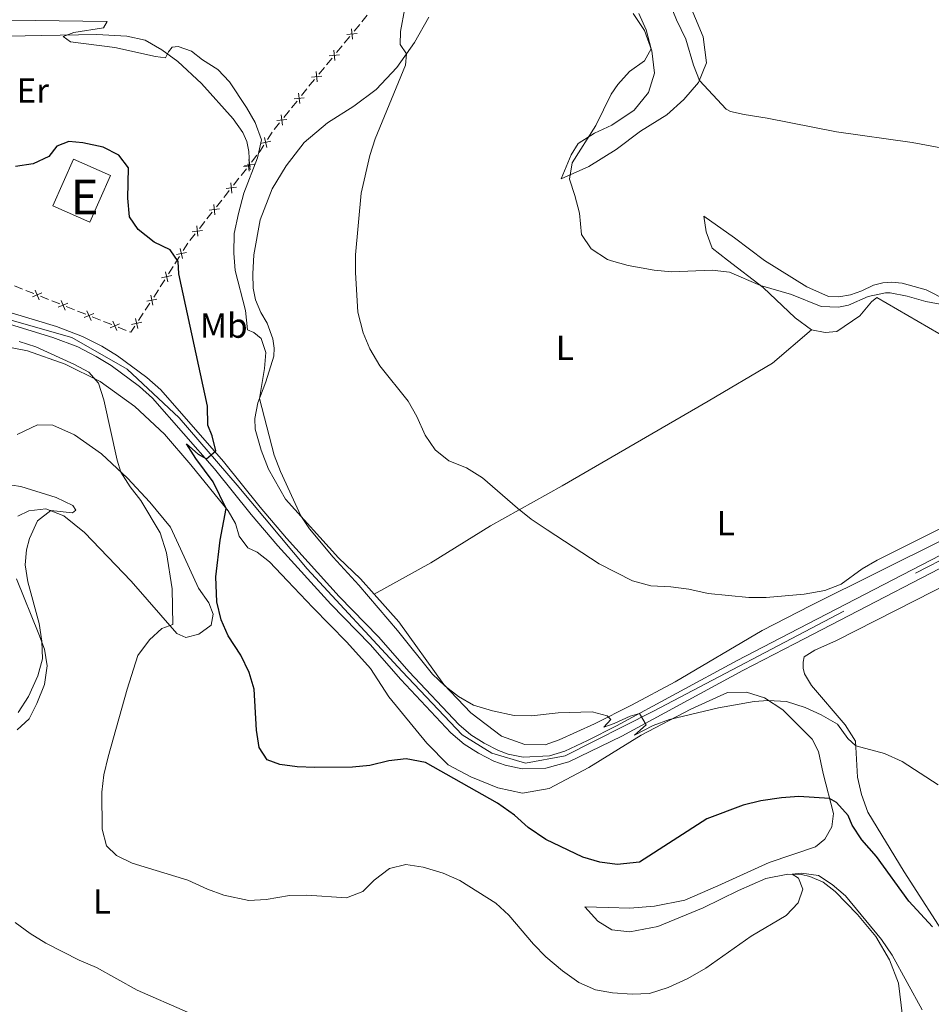
# Model space of a CAD drawing. Units: metres. Extents: x 634978 to 641904, y 720699 to 725465.
# Drawn here: x 635908 to 636169, y 720998 to 721281 of the extents above; entities that cross this region are included whole.
import ezdxf
from ezdxf.enums import TextEntityAlignment as Align

# ---------------------------------------------------------------- set-up
doc = ezdxf.new("R2010")
doc.units = ezdxf.units.M
doc.header["$MEASUREMENT"] = 0
doc.linetypes.add('DGN Style 4', pattern=[123.4905219497772, 61.70669429095675, -30.85334714547838, 0.07713336786369594, -30.85334714547838])
for name, color, linetype, lineweight in [('Centroides', 7, 'Continuous', 5), ('Edificios construcciones cerramientos', 7, 'Continuous', 5), ('Entidades rústicas y varios', 7, 'Continuous', 5), ('Relieve y altimetría', 7, 'Continuous', 5), ('Viales y ferrocarril', 7, 'Continuous', 5)]:
    doc.layers.add(name, color=color, linetype=linetype, lineweight=lineweight)
doc.styles.add('Style-Arial Narrow', font='txt')

msp = doc.modelspace()

# ---------------------------------------------------------------- linework, layer by layer
at = {"layer": 'Edificios construcciones cerramientos', "color": 250, "linetype": 'Continuous', "lineweight": 5}
for p, q in [((636005.664903949, 721280.0447535899, 540.4726654063708), (636007.1813244836, 721281.992660346, 540.0775350083862)), ((636003.4524283058, 721277.3545872048, 540.8119148876791), (636005.0360906955, 721279.2747644135, 540.5775371544767)), ((636000.6018360036, 721273.8982682291, 541.2337948074434), (636002.1854983936, 721275.8184454376, 540.999417074241)), ((635998.3847086576, 721271.2100201368, 541.5619236339268), (635999.9683710474, 721273.1301973455, 541.3275459007243)), ((635995.5341163555, 721267.7537011611, 541.9838035536911), (635997.1177787455, 721269.6738783699, 541.7494258204887)), ((635993.3169890095, 721265.065453069, 542.3119323801745), (635994.9006513993, 721266.9856302775, 542.0775546469721)), ((635988.2954011967, 721258.8759381953, 542.9939182004601), (635989.8507548391, 721260.8236975733, 542.8012826575845)), ((635985.4957646402, 721255.3699713149, 543.3406621776365), (635987.0511182826, 721257.3177306929, 543.1480266347608)), ((635983.3182695406, 721252.6431081858, 543.6103519376626), (635984.873623183, 721254.5908675638, 543.4177163947868)), ((635980.518632984, 721249.1371413055, 543.957095914839), (635982.0739866265, 721251.0849006835, 543.7644603719632)), ((635978.5881645032, 721246.284321873, 544.5255642459744), (635979.9017012205, 721248.3553811859, 544.0404512537884)), ((635974.0359373565, 721239.8248566315, 545.5920202917548), (635975.5757807479, 721241.7869982105, 545.4220710211415)), ((635970.99031093, 721235.9467108813, 545.9338666870349), (635972.5308396192, 721237.9079909031, 545.7602232798648)), ((635968.8335707653, 721233.2009188505, 546.1769674570729), (635970.3740994544, 721235.1621988723, 546.0033240499029)), ((635963.9340183572, 721226.9721500808, 547.18284804406), (635965.4566624386, 721228.905346256, 546.7420447433159)), ((635961.193259011, 721223.4923969659, 547.9762939853996), (635962.7159030924, 721225.4255931408, 547.5354906846554)), ((635959.0615572971, 721220.7859223206, 548.5934186064413), (635960.5842013785, 721222.7191184957, 548.1526153056972)), ((635956.320797951, 721217.3061692053, 549.3868645477809), (635957.8434420323, 721219.2393653805, 548.9460612470367)), ((635954.4225778331, 721214.4227947388, 549.9462404971619), (635955.7410122519, 721216.510712543, 549.5559458316354)), ((635952.0493958788, 721210.6645426913, 550.6487708951094), (635953.3678302977, 721212.7524604956, 550.2584762295829)), ((635950.2035876922, 721207.7414577655, 551.1951834268464), (635951.5220221111, 721209.8293755697, 550.80488876132)), ((635906.0217750617, 721204.2887276448, 553.512811651332), (635908.344119786, 721203.3633056055, 553.4952323995659)), ((635947.8304057382, 721203.9832057178, 551.897713824794), (635949.1488401571, 721206.071123522, 551.5074191592674)), ((635909.2730576759, 721202.9931367896, 553.4882006988594), (635911.5954024002, 721202.0677147501, 553.4706214470933)), ((635913.45327818, 721201.3273771184, 553.4565580456804), (635915.7756229043, 721200.4019550788, 553.4389787939143)), ((635945.9413215355, 721201.0562370557, 552.2261319516085), (635947.294644363, 721203.1472858635, 552.0115807716578)), ((635916.7045607942, 721200.031786263, 553.4319470932079), (635919.0269055185, 721199.1063642234, 553.4143678414417)), ((635920.8847812982, 721198.3660265917, 553.4003044400289), (635923.2071260225, 721197.4406045524, 553.3827251882627)), ((635943.5053404465, 721197.2923492021, 552.6123240755197), (635944.8586632737, 721199.3833980097, 552.397772895569)), ((635924.1360639124, 721197.0704357363, 553.3756934875563), (635926.4584086367, 721196.145013697, 553.3581142357903)), ((635941.6106884882, 721194.3648808715, 552.9126957274507), (635942.9640113155, 721196.4559296791, 552.6981445475)), ((635928.3162844165, 721195.4046760653, 553.3440508343773), (635930.6386291408, 721194.4792540257, 553.3264715826112)), ((635931.5675670307, 721194.1090852099, 553.3194398819047), (635933.889911755, 721193.1836631703, 553.3018606301387)), ((635935.7477875347, 721192.4433255387, 553.2877972287257), (635938.070132259, 721191.5179034991, 553.2702179769597))]:
    msp.add_line(p, q, dxfattribs=at)
at = {"layer": 'Edificios construcciones cerramientos', "color": 250, "linetype": 'Continuous', "lineweight": 5, "flags": 128}
for points, elevation in [([(636002.6773512254, 721278.0631855682), (636002.9612741643, 721275.1069400162)], 540.9056659809601), ([(636001.3411899188, 721276.4431013227), (636004.2974354709, 721276.7270242614)], 540.9056659809601), ([(635997.6096315773, 721271.9186185002), (635997.8935545161, 721268.9623729482)], 541.6556747272077), ([(635996.2734702707, 721270.2985342548), (635999.2297158227, 721270.5824571936)], 541.6556747272077), ([(635991.2057506226, 721264.153967187), (635994.1619961746, 721264.4378901257)], 542.4056834734555), ([(635992.5419119291, 721265.7740514325), (635992.825834868, 721262.8178058802)], 542.4056834734555), ([(635986.1979371598, 721257.9300847498), (635989.1493268614, 721258.2606884842)], 543.0709724176105), ([(635987.5083301435, 721259.5710814679), (635987.8389338779, 721256.6196917663)], 543.0709724176105), ([(635981.2208055037, 721251.6972547402), (635984.1721952052, 721252.0278584748)], 543.687406154813), ([(635982.5311984874, 721253.3382514585), (635982.8618022217, 721250.3868617569)], 543.687406154813), ([(635977.7389528174, 721246.9035726839), (635978.3876009181, 721244.0054257514)], 544.7196094428487), ([(635976.6142034016, 721245.1301751672), (635979.5123503339, 721245.7788232679)], 544.7196094428487), ([(635971.673114727, 721238.513914674), (635973.769143342, 721238.7657580115)], 545.6907659169967), ([(635971.946140452, 721238.8607788847), (635974.894628553, 721239.2163318614)], 545.66), ([(635973.0727350786, 721239.3127665452), (635973.3245784233, 721237.2167378701)], 545.6907659169967), ([(635973.242608014, 721240.5127994237), (635973.598160991, 721237.5643113228)], 545.66), ([(635966.7434229134, 721232.2378186749), (635969.6920634303, 721232.5921054247)], 546.2464248199409), ([(635968.0405997967, 721233.8892823083), (635968.3948865468, 721230.9406417911)], 546.2464248199409), ([(635963.1501662517, 721227.6719815698), (635963.5005191066, 721224.7228710467)], 547.3591693643577), ([(635961.8507874177, 721226.0222498807), (635964.7998979406, 721226.3726027359)], 547.3591693643577), ([(635958.2777051916, 721221.4857538096), (635958.6280580466, 721218.5366432865)], 548.769739926739), ([(635956.9783263577, 721219.8360221204), (635959.9274368805, 721220.1863749754)], 548.769739926739), ([(635952.4473059583, 721213.2590347896), (635955.344161818, 721213.9134246788)], 550.1023583633724), ([(635953.5685389435, 721215.0346576641), (635954.2229288328, 721212.1378018043)], 550.1023583633724), ([(635948.2283158177, 721206.5776978161), (635951.1251716774, 721207.2320877053)], 551.351301293057), ([(635949.349548803, 721208.3533206906), (635950.0039386922, 721205.4564648308)], 551.351301293057), ([(635913.8871587303, 721202.2834912883), (635911.1589672002, 721201.1100472221)], 553.4635897463869), ([(635911.936340932, 721203.0608650204), (635913.1097849985, 721200.3326734903)], 553.4635897463869), ([(635945.0895142956, 721201.6704068622), (635945.7114988579, 721198.7664207732)], 552.3119524235888), ([(635921.3186618485, 721199.3221407617), (635918.5904703187, 721198.1486966957)], 553.4073361407353), ([(635919.3678440505, 721200.0995144937), (635920.5412881167, 721197.3713229636)], 553.4073361407353), ([(635943.9485135325, 721199.9074215367), (635946.8524996215, 721200.5294060989)], 552.3119524235888), ([(635928.7501649668, 721196.360790235), (635926.0219734369, 721195.187346169)], 553.3510825350837), ([(635926.7993471688, 721197.138163967), (635927.972791235, 721194.4099724372)], 553.3510825350837), ([(635936.181668085, 721193.3994397086), (635933.4534765552, 721192.2259956424)], 553.2948289294322), ([(635934.230850287, 721194.1768134406), (635935.4042943532, 721191.4486219105)], 553.2948289294322), ([(635939.617880485, 721193.2160653525), (635942.521866574, 721193.8380499147)], 552.9985161994309), ([(635940.7588812483, 721194.979050678), (635941.3808658107, 721192.075064589)], 552.9985161994309)]:
    msp.add_lwpolyline(points, dxfattribs=dict(at, elevation=elevation))
at = {"layer": 'Edificios construcciones cerramientos', "color": 250, "linetype": 'Continuous', "lineweight": 5, "extrusion": (0.6027461983216245, -0.4138408809257337, 0.6822263155899526), "elevation": 85223.56337655842, "flags": 128}
msp.add_lwpolyline([(954585.3485240508, -78779.64501440979), (954585.919318709, -78779.70550675888), (954587.8294283515, -78779.9524706382)], dxfattribs=at)
at = {"layer": 'Edificios construcciones cerramientos', "color": 250, "linetype": 'Continuous', "lineweight": 5, "extrusion": (-0.5973687738335104, 0.521566187934658, 0.6091955840712877), "elevation": -3404.351751247945, "flags": 128}
msp.add_lwpolyline([(-961579.0984124411, 3302.905479378765), (-961579.4514977147, 3302.875100179692), (-961581.5318835513, 3302.350087754079)], dxfattribs=at)
at = {"layer": 'Edificios construcciones cerramientos', "color": 51, "linetype": 'Continuous', "lineweight": 15, "elevation": 553.77, "flags": 128}
msp.add_lwpolyline([(635927.5800000001, 721222.5900000001), (635933.51, 721235.97), (635922.95, 721240.6499999999), (635917.02, 721227.26), (635927.5800000001, 721222.5900000001)], dxfattribs=at)
at = {"layer": 'Edificios construcciones cerramientos', "color": 250, "linetype": 'Continuous', "lineweight": 5, "extrusion": (0.7868765315327113, -0.6169902175705133, 0.01218177102644637), "elevation": 55441.77377182612, "flags": 128}
msp.add_lwpolyline([(959974.779843926, -128.8228286869999), (959975.4817067357, -128.9485614394544), (959977.2643545817, -129.0726884669366)], dxfattribs=at)
at = {"layer": 'Edificios construcciones cerramientos', "color": 250, "linetype": 'Continuous', "lineweight": 5, "extrusion": (0.03837747557461751, 0.0773832652210879, 0.9962625154206307), "elevation": 80765.05463766433, "flags": 128}
msp.add_lwpolyline([(-249296.9196091539, -925128.8775257901), (-249297.3712354293, -925128.914413772), (-249297.6032316138, -925130.9480935824)], dxfattribs=at)
at = {"layer": 'Edificios construcciones cerramientos', "color": 1, "linetype": 'Continuous', "lineweight": 15}
msp.add_3dface([(635927.5800000001, 721222.5900000001, 553.77), (635917.02, 721227.26, 553.77), (635922.95, 721240.6499999999, 553.77), (635933.51, 721235.97, 553.77)], dxfattribs=at)
at = {"layer": 'Entidades rústicas y varios', "color": 92, "linetype": 'Continuous', "lineweight": 5}
for points in [[(636083.48, 721282.45, 536.14), (636086.75, 721277.56, 535.58), (636088.8400000001, 721271.73, 534.9300000000001), (636089.5700000001, 721265.31, 534.37), (636087.8300000001, 721259.75, 534.28), (636083.78, 721254.75, 534.24), (636077.3899999999, 721250.4199999999, 534.65), (636072.3700000001, 721248.1200000001, 535.12), (636067.73, 721245.19, 535.3), (636065.74, 721241.8600000001, 535.44), (636062.8, 721234.98, 535.54), (636070.8, 721238.55, 534.28), (636078.6399999999, 721243.3900000001, 533.59), (636085.5800000001, 721248.6499999999, 532.75), (636093.1599999999, 721253.3300000001, 531.64), (636098, 721257.75, 530.89), (636102.23, 721262.6000000001, 530.1), (636104.49, 721268.25, 529.1800000000001), (636103.52, 721275.7, 528.71), (636099.1699999999, 721286.25, 528.16)], [(636009.23, 721115.81, 544.52), (636005.3, 721120.26, 544.35), (635998.97, 721126.25, 544.4), (635983.79, 721143.1100000001, 545.24), (635978.8999999999, 721151.73, 545.38), (635976.74, 721157.1200000001, 545.42), (635975.0900000001, 721163.22, 545.42), (635974.94, 721166.26, 545.61), (635975.8300000001, 721170.73, 545.14), (635978.1100000001, 721176.74, 544.45), (635980.4099999999, 721184.1699999999, 543.66), (635980.53, 721186.44, 543.66), (635980.0800000001, 721189.1000000001, 543.66), (635978.53, 721193.5700000001, 543.94), (635976.7, 721196.6300000001, 544.08), (635975.1599999999, 721200.28, 544.12), (635974.51, 721203.6100000001, 544.12), (635974.3400000001, 721207.73, 544.08), (635974.6300000001, 721213.2, 543.89), (635976.45, 721223.21, 543.7), (635979.9199999999, 721232.1400000001, 543.1), (635983.98, 721238.74, 542.45), (635989.0800000001, 721245.46, 541.99), (635995.79, 721251.0900000001, 541.38), (636003.3999999999, 721255.8500000001, 540.73), (636009.79, 721260.5900000001, 540.46), (636015.72, 721266.9199999999, 540.1800000000001), (636020.73, 721274.0800000001, 539.85), (636024.8200000001, 721281.3900000001, 539.25)], [(635852.8800000001, 721252.9199999999, 548.21), (635859.6200000001, 721256.3999999999, 547.5600000000001), (635884.52, 721270.1799999999, 545.7), (635893.8800000001, 721275.1100000001, 545.4300000000001), (635899.44, 721275.8200000001, 545.4300000000001), (635913.8400000001, 721276.1499999999, 545.19), (635929.6599999999, 721276.3900000001, 544.96), (635938.25, 721275.9199999999, 544.6800000000001), (635943.5, 721274.78, 544.64), (635948.29, 721272.06, 544.73), (635952.8400000001, 721268.71, 545.1), (635959.6200000001, 721262.3900000001, 545.52), (635968.75, 721252.21, 545.4300000000001), (635971.52, 721248.31, 545.38), (635972.6399999999, 721245.69, 545.29), (635973.28, 721242.8800000001, 545.29), (635973.4199999999, 721239.04, 545.4300000000001)], [(636173.3600000001, 721200.1699999999, 534.7), (636167.55, 721203.1599999999, 534.61), (636160.6200000001, 721205.03, 534.47), (636157.6100000001, 721205.3200000001, 534.47), (636155.05, 721205.1300000001, 534.51), (636152.3800000001, 721204.46, 534.5600000000001), (636149.1000000001, 721202.8900000001, 534.65), (636145.8500000001, 721201.76, 534.65), (636142.48, 721201.1499999999, 534.65), (636139.47, 721201.22, 534.61), (636133.26, 721204.06, 534.28), (636121.1200000001, 721211.53, 533.73), (636112.52, 721218.0800000001, 533.17), (636103.73, 721224.3, 532.8), (636104.4299999999, 721219.8200000001, 533.26), (636106.1399999999, 721215.0900000001, 534.24), (636110.53, 721211.7, 534.75), (636120.75, 721203.8400000001, 535.02), (636129.94, 721195.1400000001, 535.86), (636134.6399999999, 721191.6799999999, 536.46)], [(636134.6399999999, 721191.6799999999, 536.46), (636138.51, 721190.9199999999, 536.51), (636141.9199999999, 721191.1599999999, 536.51), (636148.54, 721195.71, 536.7), (636151.8200000001, 721199.7, 536.7), (636153.3300000001, 721200.98, 536.74), (636180, 721185.45, 538.37)], [(636134.6399999999, 721191.6799999999, 536.46), (636123.4199999999, 721182.1200000001, 536.55), (636104.98, 721171.1799999999, 537.02), (636063.0900000001, 721146.97, 539.2), (636042.5800000001, 721135.4099999999, 540.54), (636025.4299999999, 721124.8700000001, 542.54), (636009.23, 721115.81, 544.52)], [(636160.69, 720994.79, 557.25), (636159.55, 721004.21, 556.23), (636156.99, 721010.97, 555.25), (636153.1100000001, 721017.6699999999, 555.12), (636147.78, 721023.8999999999, 555.16), (636141.3999999999, 721030.56, 555.16), (636138.02, 721033.19, 555.3000000000001), (636134.1699999999, 721034.8400000001, 555.3000000000001), (636131.75, 721035.4299999999, 555.16), (636127.8800000001, 721035.56, 554.9300000000001), (636121.51, 721034.24, 554.7), (636113.69, 721030.8500000001, 554.28), (636103.5900000001, 721025.8800000001, 553.72), (636090.53, 721020.52, 553.63), (636082.49, 721019.02, 553.54), (636077.3600000001, 721019.54, 553.21), (636073.3800000001, 721022.01, 552.84), (636069.5700000001, 721026.1100000001, 551.91), (636076.29, 721025.99, 551.22), (636082.54, 721025.75, 551.12), (636089.6200000001, 721026.3300000001, 551.3100000000001), (636098.29, 721028.06, 551.59), (636107.81, 721032.1400000001, 552.24), (636122.52, 721038.8999999999, 552.7), (636135.79, 721043.3300000001, 552.33), (636138.46, 721045.52, 552.01), (636140.49, 721049.0800000001, 551.73), (636140.9199999999, 721052.9099999999, 551.12), (636137.96, 721064.3800000001, 548.15), (636136.6799999999, 721070.71, 547.36), (636134.8, 721074.25, 547.04), (636126.3600000001, 721082.7, 545.69), (636121.1100000001, 721086.0800000001, 544.8100000000001), (636116.03, 721087.74, 544.44), (636110.5800000001, 721087.6599999999, 544.35), (636099.99, 721082.8999999999, 544.63), (636085.73, 721075.4099999999, 545.6), (636070.79, 721066.1599999999, 546.44), (636059.4099999999, 721060.0800000001, 547.69), (636051.78, 721058.78, 548.66), (636044.6200000001, 721060.27, 549.13), (636036.8899999999, 721063.4199999999, 549.41), (636030.45, 721066.8900000001, 549.08), (636024.3, 721073.0800000001, 548.66), (636013.4099999999, 721086.3900000001, 547.41), (636008.1300000001, 721094.48, 546.53), (636001.3700000001, 721102.1100000001, 546.34), (635991.56, 721112.06, 546.3000000000001), (635984.28, 721119.6799999999, 546.67), (635979.1499999999, 721125.1300000001, 547.64), (635975.6499999999, 721127.94, 548.29), (635972.96, 721129.1200000001, 548.4300000000001), (635970.5, 721132.47, 548.71), (635969.3999999999, 721136.0900000001, 549.04), (635967.27, 721139.73, 549.87), (635956.6000000001, 721152.98, 552.47), (635949, 721161.78, 553.72), (635940.56, 721169.6699999999, 554.47), (635930.6200000001, 721176.8800000001, 554.9300000000001), (635920.5900000001, 721181.8500000001, 555.35), (635909.75, 721185.6300000001, 555.63), (635899.81, 721187.5900000001, 556)], [(635906.74, 721161.7, 557.16), (635912.6399999999, 721164.4299999999, 556.84), (635917.03, 721164.3800000001, 556.47), (635923.27, 721161.54, 555.86), (635930.9299999999, 721156.0900000001, 555.63), (635938.3899999999, 721149.1400000001, 554.79), (635944.8, 721142.26, 553.82), (635950.74, 721135.03, 552.57), (635953.6200000001, 721128.8300000001, 551.6800000000001), (635958.8, 721117.5900000001, 550.8000000000001), (635961.76, 721113.3600000001, 550.29), (635963.03, 721110.1100000001, 550.2), (635962.45, 721106.98, 550.39), (635958.8899999999, 721104.3700000001, 551.5500000000001), (635955.1499999999, 721103.4199999999, 552.98), (635952.6100000001, 721104.53, 554.42), (635939.53, 721119.56, 558.14), (635926.0700000001, 721133.5800000001, 559.8100000000001), (635920.1300000001, 721138.3200000001, 559.85), (635915.05, 721140.29, 559.99), (635910.1599999999, 721139.73, 560.04), (635907.02, 721138.24, 560.04)], [(636173.05, 721131.8300000001, 540.13), (636134.4199999999, 721112.6100000001, 540.22), (636120.49, 721105.46, 540.83), (636095.53, 721090.6799999999, 543.33), (636082.97, 721083.99, 544.4), (636072.3600000001, 721078.6699999999, 545.19), (636062.25, 721074.02, 545.7), (636058.26, 721072.5900000001, 545.98), (636052.4299999999, 721072.69, 545.9300000000001), (636045.6699999999, 721075.1499999999, 545.75), (636036.8800000001, 721081.8500000001, 545.47), (636029.1499999999, 721089.94, 544.96), (636016.25, 721107.8700000001, 544.82), (636009.23, 721115.81, 544.52)], [(636186.5900000001, 721125.27, 541.01), (636141.81, 721102.5800000001, 540.87), (636135.6100000001, 721099.77, 541.1), (636132.48, 721097.8700000001, 541.38), (636132.21, 721096.31, 541.57), (636132.27, 721094.6000000001, 541.8), (636132.6300000001, 721092.97, 541.98), (636134.6499999999, 721089.6599999999, 542.54), (636144.29, 721078.3999999999, 543.7), (636147.22, 721073.69, 544.72), (636147.8600000001, 721063.3800000001, 546.9), (636148.97, 721058.3800000001, 547.28), (636150.79, 721053.28, 547.46), (636161.22, 721036.21, 548.48), (636174.46, 721015.5700000001, 550.0600000000001)], [(635906.6200000001, 721120.26, 560.09), (635913.02, 721104.3800000001, 560.04), (635914.6499999999, 721100.1000000001, 559.67), (635915.3899999999, 721095.28, 559.3000000000001), (635914.5800000001, 721089.96, 558.79), (635912.4299999999, 721084.51, 558.46), (635910.23, 721080.0900000001, 558.46), (635906.75, 721076.96, 558.97)]]:
    msp.add_polyline3d(points, dxfattribs=at)
at = {"layer": 'Relieve y altimetría', "color": 30, "linetype": 'Continuous', "lineweight": 5, "flags": 128}
for points, elevation in [([(636093.6000000001, 721286.3500000001), (636095.8999999999, 721280.6499999999), (636098.6200000001, 721275.0900000001), (636100.74, 721267.5800000001), (636102.48, 721263.21), (636110.1699999999, 721255), (636111.3999999999, 721254.29), (636115.29, 721253.45), (636121.8800000001, 721252.45), (636141.8, 721248.48), (636163.51, 721245.4299999999), (636183.5700000001, 721241.73), (636193.55, 721241.21), (636195.4199999999, 721240.8500000001), (636199.6399999999, 721238.23), (636202.3500000001, 721235.77), (636206.6499999999, 721230.23), (636209.31, 721227.54), (636206.74, 721237.51), (636201.4199999999, 721251.5700000001), (636198.4299999999, 721261.1499999999), (636197.29, 721267.98), (636197.24, 721272.98), (636198.6100000001, 721280.8)], 530), ([(636017.99, 721283.97), (636016.74, 721277.23), (636016.6200000001, 721273.52), (636018.45, 721270.8300000001), (636018.1300000001, 721267.5900000001), (636009.46, 721246.52), (636007.97, 721241.74), (636005.4199999999, 721230.8500000001), (636003.8300000001, 721213.1599999999), (636003.8500000001, 721208.1599999999), (636004.53, 721196.71), (636005.99, 721190.8300000001), (636007.96, 721186.24), (636010.78, 721181.3500000001), (636018.98, 721171.2), (636021.46, 721166.8500000001), (636023.8500000001, 721161.47), (636026.7, 721157.24), (636030.6200000001, 721154.1300000001), (636035.71, 721152.05), (636040.27, 721149.22), (636050.31, 721140.51), (636054.23, 721137.4099999999), (636058.8, 721134.3500000001), (636073.72, 721124.56), (636083.27, 721119.6599999999), (636088.5700000001, 721118.26), (636094.3200000001, 721118), (636099.45, 721117.26), (636105, 721116), (636116.6499999999, 721114.8800000001), (636121.6499999999, 721114.94), (636132.49, 721115.8900000001), (636138.45, 721116.9099999999), (636143.1100000001, 721118.73), (636149.1300000001, 721123.0900000001), (636153.45, 721125.6000000001), (636196.94, 721147.3200000001)], 540), ([(635905.23, 721280.53), (635932.3899999999, 721280.1799999999), (635932.6000000001, 721280.1599999999), (635931.55, 721278.3500000001), (635922.99, 721276.97), (635919.97, 721275.8500000001), (635922.0700000001, 721274.3200000001), (635934.8300000001, 721272.6499999999), (635946.4199999999, 721270.0800000001), (635949.3600000001, 721269.72), (635950.1499999999, 721271.44), (635951.28, 721272.75), (635952.95, 721272.9299999999), (635956.8300000001, 721271.6000000001), (635959.99, 721269.1300000001), (635964.3400000001, 721266.3800000001), (635967.7, 721262.79), (635972.6000000001, 721255.47), (635975.0900000001, 721251.1400000001), (635976.8300000001, 721246.22), (635975.72, 721241.05), (635971.81, 721230.8500000001), (635970.27, 721225.0900000001), (635969.05, 721219.28), (635968.95, 721213.71), (635969.3, 721208.72), (635972.3200000001, 721197.27), (635972.81, 721191.71), (635974.6799999999, 721190.96), (635976.74, 721189.21), (635978.1399999999, 721185.22), (635977.77, 721180.5700000001), (635976.29, 721171.95), (635980.5, 721155.71), (635982.29, 721151.04), (635988.1300000001, 721138.29), (635990.6000000001, 721134.5800000001), (635997.3800000001, 721126.4299999999), (636004.8, 721118.4199999999), (636015.8400000001, 721105.47), (636025.94, 721092.8900000001), (636029.5800000001, 721089.46), (636033.3300000001, 721086.5), (636037.6699999999, 721084.02), (636043.1399999999, 721082.3300000001), (636049.3400000001, 721081.06), (636054.3400000001, 721080.9299999999), (636061.99, 721081.8400000001), (636071.72, 721082.1000000001), (636076.04, 721080.8999999999), (636077.1000000001, 721079.9099999999), (636075.0900000001, 721077.73), (636078, 721078.7), (636082.6499999999, 721080.8900000001), (636085.27, 721081.6499999999), (636087.1699999999, 721078.3700000001), (636083.8700000001, 721075.4199999999), (636089.22, 721078.1400000001), (636093.9099999999, 721079.8700000001), (636107.98, 721083.22), (636118.1599999999, 721085.01), (636122.24, 721085.3500000001), (636127.45, 721085.06), (636132.78, 721083.3500000001), (636137.3800000001, 721081.23), (636142.06, 721078.5900000001), (636145.0800000001, 721074.45), (636147.3, 721072.3700000001)], 545), ([(636068.7, 721219.04), (636068.05, 721225.1200000001), (636066.79, 721230.22), (636065.2, 721234.8999999999), (636065.95, 721239.6200000001), (636072.74, 721250.3), (636077.1300000001, 721259.31), (636079.0700000001, 721262.04), (636082.4199999999, 721265.76), (636086.73, 721268.8700000001), (636088.6100000001, 721272.3500000001), (636087.1599999999, 721277.77), (636085.1200000001, 721282.44)], 535), ([(636173.0800000001, 721198.76), (636167.46, 721199.8), (636162.0900000001, 721201.3700000001), (636157.1799999999, 721202.31), (636155.8400000001, 721202.3400000001), (636150.8999999999, 721201.24), (636145.2, 721198.8), (636142.3899999999, 721198.1799999999), (636137.3899999999, 721198.3999999999), (636128.8899999999, 721201.8), (636119.99, 721204.4199999999), (636111.1100000001, 721208.21), (636106.1599999999, 721208.8400000001), (636094.47, 721208.3700000001), (636089.48, 721208.78), (636082.0900000001, 721210.1799999999), (636077.26, 721211.49), (636076.1599999999, 721211.8900000001), (636071.46, 721214.8900000001), (636068.7, 721219.04)], 535), ([(636166.4099999999, 720996.6000000001), (636157.81, 721012.3), (636154.7, 721016.78), (636144.3800000001, 721029.29), (636140.5800000001, 721032.54), (636136.6599999999, 721035.1300000001), (636131.73, 721035.8500000001), (636129.06, 721035.52), (636130.9099999999, 721034.3400000001), (636132.1100000001, 721031.24), (636130.8300000001, 721027.26), (636127.3600000001, 721023.7), (636117.3600000001, 721017.75), (636104.3400000001, 721008.54), (636099.1799999999, 721005.56), (636093.52, 721002.97), (636088.1599999999, 721001.29), (636083.1699999999, 721001.0900000001), (636077.5700000001, 721001.46), (636072.6399999999, 721002.31), (636067.9299999999, 721004.4299999999), (636063.1699999999, 721007.81), (636058.3899999999, 721011.8400000001), (636054.8800000001, 721015.4099999999), (636047.81, 721023.77), (636044.0800000001, 721027.21), (636033.75, 721033.6699999999), (636028.97, 721035.76), (636023.2, 721037.5700000001), (636018.25, 721038.26), (636013.56, 721037.1799999999), (636009.19, 721033.78), (636005.95, 721030.5), (636001.28, 721028.72), (635989.8899999999, 721029.48), (635984.8899999999, 721029.3999999999), (635978.21, 721028.21), (635973.22, 721027.9299999999), (635966.0800000001, 721029.53), (635961.3999999999, 721031.24), (635955.75, 721033.8400000001), (635939.75, 721038.69), (635935.25, 721040.8800000001), (635932.45, 721043.6200000001), (635931.21, 721048.47), (635931.0900000001, 721059.0700000001), (635931.6799999999, 721064.03), (635932.8600000001, 721069.21), (635938.3200000001, 721088.6300000001), (635941.3800000001, 721098.23), (635944.77, 721102.74), (635948.3200000001, 721105.99), (635951.44, 721107.1699999999), (635951.21, 721117.3800000001), (635949.6499999999, 721127.6799999999), (635947.79, 721133.46), (635942.25, 721142.76), (635939.19, 721146.6699999999), (635936.53, 721150.8800000001), (635935.5, 721154.28), (635931.6599999999, 721171.6400000001), (635930.0800000001, 721176.3900000001), (635927.3200000001, 721179.56), (635923.24, 721181.73), (635912.1100000001, 721186.79), (635907.3500000001, 721188.3300000001)], 555), ([(635902.7, 721147.48), (635907.79, 721146.77), (635917.94, 721143.55), (635922.73, 721141.31), (635923.6000000001, 721139.99), (635922.6100000001, 721139.1599999999), (635916.47, 721139.8800000001), (635912.6599999999, 721136.8900000001), (635910.3200000001, 721131.81), (635909.5, 721128.6000000001), (635909.1000000001, 721124.29), (635909.8700000001, 721119.3500000001), (635913.1399999999, 721107.48), (635913.8899999999, 721102.4099999999), (635914.04, 721097.25), (635912.75, 721092.4199999999), (635910, 721086.49), (635907.06, 721081.9199999999)], 560), ([(636147.3, 721072.3700000001), (636155.5800000001, 721070.1300000001), (636160.6499999999, 721067.8400000001), (636170.98, 721061.1000000001)], 545), ([(635906.1799999999, 721021.6499999999), (635910.53, 721018.45), (635915, 721015.69), (635924.54, 721010.8200000001), (635929.55, 721008.7), (635941.25, 721002.27), (635955.6399999999, 720995.9199999999)], 560)]:
    msp.add_lwpolyline(points, dxfattribs=dict(at, elevation=elevation))
at = {"layer": 'Relieve y altimetría', "color": 30, "linetype": 'Continuous', "lineweight": 25, "elevation": 550, "flags": 128}
msp.add_lwpolyline([(636169.3700000001, 721020.3700000001), (636162.56, 721027.76), (636153.24, 721040.5800000001), (636149.0800000001, 721045.4099999999), (636146.31, 721049.5700000001), (636145.1499999999, 721052.3700000001), (636141.79, 721056.0800000001), (636139.8, 721057.24), (636131.04, 721057.78), (636126.03, 721057.3999999999), (636120.1399999999, 721056.6000000001), (636115.0700000001, 721055.31), (636104.6200000001, 721051.3999999999), (636085.27, 721039), (636078.9099999999, 721038.26), (636073.95, 721038.95), (636069.02, 721040.4299999999), (636058.3999999999, 721045.47), (636053.3300000001, 721048.8900000001), (636049.4199999999, 721052.4299999999), (636044.5800000001, 721055.8900000001), (636023.94, 721067.53), (636018.3600000001, 721068.6200000001), (636013.3899999999, 721068.05), (636007.96, 721066.6499999999), (636002.98, 721066.26), (635992.19, 721066.0900000001), (635987.1000000001, 721066.3200000001), (635982.1300000001, 721066.95), (635978.47, 721068.3), (635976.2, 721071.8500000001), (635975.4099999999, 721076.8), (635974.81, 721088.55), (635973.31, 721093.3300000001), (635970.97, 721098.3400000001), (635967.27, 721103.8800000001), (635965.28, 721108.47), (635964.02, 721113.69), (635963.75, 721120.79), (635964.98, 721131.3400000001), (635966.74, 721140.3900000001), (635963, 721148.0900000001), (635958, 721154.76), (635955.3800000001, 721159), (635958.73, 721156.04), (635961.1300000001, 721154.6699999999), (635963.73, 721156.94), (635962.6699999999, 721161.23), (635961.5, 721164.3300000001), (635961.4099999999, 721169.8300000001), (635953.1599999999, 721207.73), (635952.99, 721211.25), (635950.6399999999, 721214.6000000001), (635946.0800000001, 721216.8300000001), (635941.49, 721220.51), (635938.99, 721224.1200000001), (635938.49, 721229.49), (635938.6699999999, 721238.1499999999), (635935.8999999999, 721241.75), (635931.45, 721244.06), (635925.6000000001, 721245.31), (635921.6200000001, 721245.69), (635918.1499999999, 721244.4099999999), (635915.8999999999, 721241.3999999999), (635911.3500000001, 721239.3400000001), (635906.31, 721238.5900000001)], dxfattribs=at)
at = {"layer": 'Viales y ferrocarril', "color": 250, "linetype": 'DGN Style 4', "lineweight": 5}
msp.add_polyline3d([(635890.1399999999, 721198.73, 552.69), (635922.45, 721189.45, 552.41), (635938.3200000001, 721180.3600000001, 551.88), (635953.22, 721166.44, 550.83), (635969.8500000001, 721147.1000000001, 549.42), (635989.97, 721123.1200000001, 548.21), (636017.19, 721093.6499999999, 547.1800000000001), (636034.4099999999, 721075.47, 547.09), (636042.9199999999, 721070.25, 546.84), (636052.5900000001, 721067.3500000001, 546.5500000000001), (636064.01, 721069.48, 546.0600000000001), (636089.3500000001, 721082.24, 544.79), (636164.49, 721121.8300000001, 541.8100000000001), (636198.53, 721139.4299999999, 540.99), (636242.1100000001, 721169.1000000001, 539.64), (636282.74, 721200.4199999999, 538.91), (636299.3800000001, 721211.8400000001, 539.16), (636301.7, 721213.2, 539.2), (636330.3300000001, 721195.99, 540.79), (636358.5700000001, 721174.71, 543), (636384.5, 721155.95, 544.34), (636442.98, 721113.3600000001, 546.95)], dxfattribs=at)
at = {"layer": 'Viales y ferrocarril', "color": 250, "linetype": 'Continuous', "lineweight": 15}
for points in [[(635901.95, 721197.52, 552.66), (635918.05, 721192.6100000001, 552.42), (635925.48, 721189.8200000001, 552.4), (635931.06, 721186.98, 552.23), (635935.5700000001, 721184.23, 552.07), (635943.98, 721178.02, 551.63), (635947.96, 721174.46, 551.37), (635965.98, 721153.9299999999, 549.82), (635976.51, 721140.77, 548.95), (635984.03, 721131.8900000001, 548.52), (635999.1499999999, 721115.22, 547.87), (636010.45, 721103.6300000001, 547.59), (636019.27, 721093.5900000001, 547.13), (636033.44, 721078.44, 547.13), (636036.9199999999, 721075.51, 547.0600000000001), (636040.72, 721073.1200000001, 546.94), (636044.8500000001, 721071.02, 546.8000000000001), (636047.6599999999, 721069.98, 546.71), (636051.97, 721069.0700000001, 546.57), (636059.45, 721069.5, 546.29), (636063.8700000001, 721070.8500000001, 546.04), (636070.3400000001, 721073.8600000001, 545.74), (636078.6499999999, 721078.06, 545.41), (636113.3400000001, 721096.8600000001, 543.26), (636128.19, 721104.53, 542.53), (636187.8999999999, 721135.46, 541.33)], [(636189.52, 721132.55, 541.33), (636129.72, 721101.5800000001, 542.53), (636114.8899999999, 721093.9199999999, 543.26), (636080.19, 721075.1200000001, 545.41), (636065.06, 721067.74, 546.04), (636058.4199999999, 721065.8999999999, 546.36), (636051.6599999999, 721065.74, 546.57), (636046.74, 721066.78, 546.71), (636043.52, 721067.97, 546.8000000000001), (636039.0800000001, 721070.23, 546.94), (636034.96, 721072.8200000001, 547.0600000000001), (636031.1499999999, 721076.02, 547.13), (636016.81, 721091.3600000001, 547.13), (636008.01, 721101.3700000001, 547.59), (635996.73, 721112.94, 547.87), (635981.53, 721129.7, 548.52), (635973.94, 721138.6599999999, 548.95), (635963.4299999999, 721151.8, 549.82), (635945.6000000001, 721172.1200000001, 551.37), (635941.8800000001, 721175.44, 551.63), (635933.71, 721181.47, 552.07), (635929.44, 721184.0800000001, 552.23), (635924.1399999999, 721186.77, 552.4), (635916.98, 721189.46, 552.5600000000001), (635901.04, 721194.3200000001, 552.71)]]:
    msp.add_polyline3d(points, dxfattribs=at)
at = {"layer": 'Viales y ferrocarril', "color": 20, "linetype": 'Continuous', "lineweight": 5}
for points in [[(635901.95, 721197.52, 552.66), (635918.05, 721192.6100000001, 552.42), (635925.48, 721189.8200000001, 552.4), (635931.06, 721186.98, 552.23), (635935.5700000001, 721184.23, 552.07), (635943.98, 721178.02, 551.63), (635947.96, 721174.46, 551.37), (635965.98, 721153.9299999999, 549.82), (635976.51, 721140.77, 548.95), (635984.03, 721131.8900000001, 548.52), (635999.1499999999, 721115.22, 547.87), (636010.45, 721103.6300000001, 547.59), (636019.27, 721093.5900000001, 547.13), (636033.44, 721078.44, 547.13), (636036.9199999999, 721075.51, 547.0600000000001), (636040.72, 721073.1200000001, 546.94), (636044.8500000001, 721071.02, 546.8000000000001), (636047.6599999999, 721069.98, 546.71), (636051.97, 721069.0700000001, 546.57), (636059.45, 721069.5, 546.29), (636063.8700000001, 721070.8500000001, 546.04), (636070.3400000001, 721073.8600000001, 545.74), (636078.6499999999, 721078.06, 545.41), (636113.3400000001, 721096.8600000001, 543.26), (636128.19, 721104.53, 542.53), (636187.8999999999, 721135.46, 541.33)], [(636189.52, 721132.55, 541.33), (636129.72, 721101.5800000001, 542.53), (636114.8899999999, 721093.9199999999, 543.26), (636080.19, 721075.1200000001, 545.41), (636065.06, 721067.74, 546.04), (636058.4199999999, 721065.8999999999, 546.36), (636051.6599999999, 721065.74, 546.57), (636046.74, 721066.78, 546.71), (636043.52, 721067.97, 546.8000000000001), (636039.0800000001, 721070.23, 546.94), (636034.96, 721072.8200000001, 547.0600000000001), (636031.1499999999, 721076.02, 547.13), (636016.81, 721091.3600000001, 547.13), (636008.01, 721101.3700000001, 547.59), (635996.73, 721112.94, 547.87), (635981.53, 721129.7, 548.52), (635973.94, 721138.6599999999, 548.95), (635963.4299999999, 721151.8, 549.82), (635945.6000000001, 721172.1200000001, 551.37), (635941.8800000001, 721175.44, 551.63), (635933.71, 721181.47, 552.07), (635929.44, 721184.0800000001, 552.23), (635924.1399999999, 721186.77, 552.4), (635916.98, 721189.46, 552.5600000000001), (635901.04, 721194.3200000001, 552.71)]]:
    msp.add_polyline3d(points, dxfattribs=at)

# ---------------------------------------------------------------- texts
at = {"layer": 'Centroides', "color": 1, "linetype": 'Continuous', "lineweight": 5, "style": 'Style-Arial Narrow'}
msp.add_text('E', height=10.00002, dxfattribs=at).set_placement((635926.1089972144, 721229.8100099999, 550.62), align=Align.MIDDLE_CENTER)
at = {"layer": 'Entidades rústicas y varios', "color": 92, "linetype": 'Continuous', "lineweight": 5, "style": 'Style-Arial Narrow'}
for s, p in [('Er', (635911.2558486047, 721260.3300099999, 547.28)), ('Mb', (635966.0598759679, 721192.90001, 547.01)), ('L', (636063.8611652174, 721186.5600099999, 536.91)), ('L', (636110.0411652175, 721136.22001, 538.88)), ('L', (635931.1011652173, 721027.67001, 557.16))]:
    msp.add_text(s, height=7.000020000000001, dxfattribs=at).set_placement(p, align=Align.MIDDLE_CENTER)

doc.saveas('drawing.dxf')
